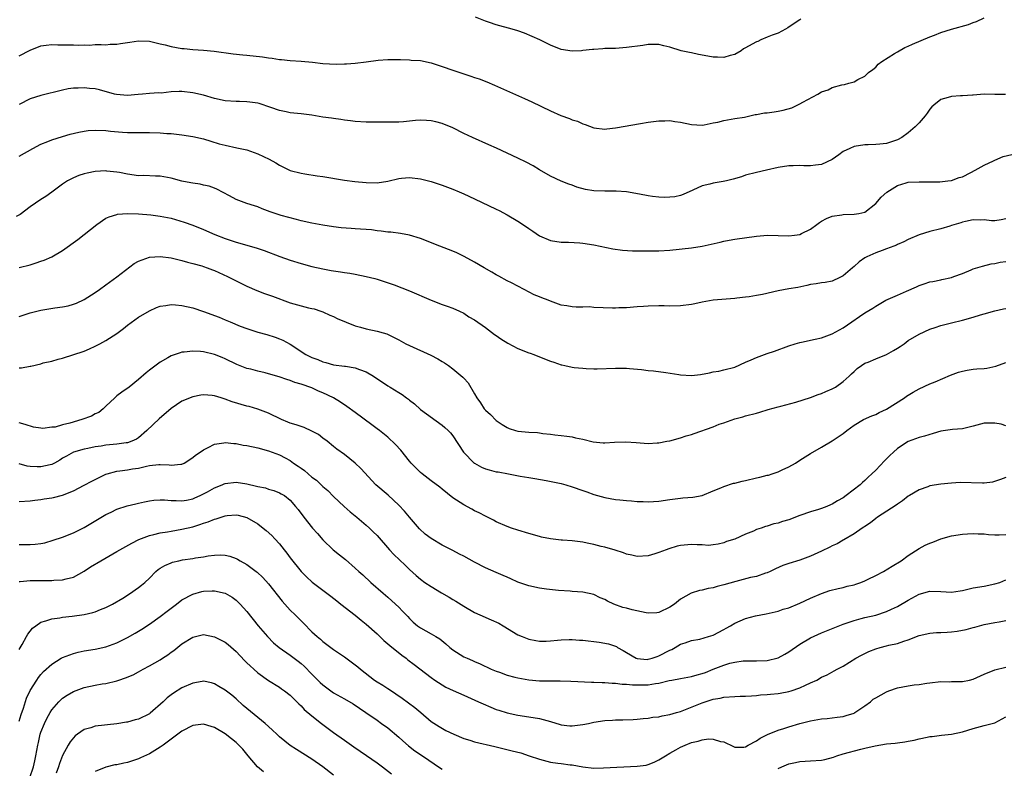
# Model space of a CAD drawing. Units: inches. Extents: x 2556000 to 2559000, y 1551000 to 1554000.
# Drawn here: x 2556103 to 2556285, y 1551945 to 1552083 of the extents above; entities that cross this region are included whole.
import ezdxf

# ---------------------------------------------------------------- set-up
doc = ezdxf.new("R2010")
doc.units = ezdxf.units.IN
doc.header["$MEASUREMENT"] = 0
doc.layers.add('LD25561551_2ft', color=142, linetype='Continuous')

msp = doc.modelspace()

# ---------------------------------------------------------------- linework, layer by layer
at = {"layer": 'LD25561551_2ft'}
for points, elevation in [([(2556247.18, 1552082.82), (2556247, 1552082.68), (2556245.97, 1552082.03), (2556244.78, 1552081.22), (2556244.33, 1552081), (2556243, 1552080.26), (2556241.89, 1552079.89), (2556241, 1552079.48), (2556239.83, 1552079), (2556239.27, 1552078.73), (2556239, 1552078.65), (2556238.19, 1552078.19), (2556237, 1552077.54), (2556236.64, 1552077.36), (2556236.19, 1552077), (2556235, 1552076.34), (2556234.13, 1552076.13), (2556233, 1552075.75), (2556231.83, 1552075.83), (2556231, 1552075.81), (2556230.02, 1552076.02), (2556228.33, 1552076.33), (2556227, 1552076.62), (2556226.67, 1552076.67), (2556225.1, 1552077), (2556223, 1552077.68), (2556221.92, 1552077.92), (2556221, 1552078.15), (2556219, 1552078.14), (2556218.02, 1552077.98), (2556215, 1552077.57), (2556213, 1552077.44), (2556211, 1552077.39), (2556210.65, 1552077.35), (2556209, 1552077.26), (2556208.78, 1552077.22), (2556207, 1552077.02), (2556206.72, 1552077), (2556205, 1552076.91), (2556203, 1552077.21), (2556201, 1552078.01), (2556199.03, 1552079.03), (2556197.64, 1552079.64), (2556196.22, 1552080.22), (2556195, 1552080.67), (2556193.96, 1552081), (2556191, 1552081.77), (2556189.77, 1552082.23), (2556189, 1552082.48), (2556187.19, 1552083.19)], 7454), ([(2556103, 1552076.08), (2556105, 1552077.12), (2556107, 1552077.89), (2556107.94, 1552078.06), (2556109, 1552078.16), (2556110.12, 1552078.12), (2556111, 1552078.12), (2556111.93, 1552078.07), (2556113, 1552078.07), (2556113.98, 1552078.02), (2556115, 1552078.09), (2556115.95, 1552078.05), (2556117, 1552078.13), (2556118.14, 1552078.14), (2556119, 1552078.12), (2556119.8, 1552078.2), (2556121, 1552078.21), (2556121.65, 1552078.35), (2556123, 1552078.52), (2556123.4, 1552078.6), (2556125, 1552078.82), (2556127, 1552078.75), (2556127.3, 1552078.7), (2556129, 1552078.3), (2556129.93, 1552078.07), (2556131, 1552077.77), (2556133, 1552077.42), (2556133.4, 1552077.4), (2556135, 1552077.26), (2556137, 1552077.13), (2556138.94, 1552076.94), (2556142.46, 1552076.46), (2556144.26, 1552076.26), (2556145, 1552076.2), (2556147.9, 1552075.9), (2556149, 1552075.71), (2556149.65, 1552075.65), (2556151, 1552075.39), (2556151.37, 1552075.37), (2556153, 1552075.19), (2556155, 1552075.1), (2556157.09, 1552074.91), (2556159, 1552074.67), (2556161.46, 1552074.54), (2556163, 1552074.61), (2556163.39, 1552074.61), (2556165, 1552074.74), (2556167, 1552074.95), (2556169.24, 1552075.24), (2556171, 1552075.38), (2556171.39, 1552075.39), (2556173, 1552075.38), (2556173.36, 1552075.36), (2556175, 1552075.33), (2556175.29, 1552075.29), (2556177, 1552075.19), (2556179, 1552074.77), (2556181, 1552074.12), (2556183, 1552073.4), (2556185, 1552072.74), (2556186.33, 1552072.33), (2556187, 1552072.08), (2556187.82, 1552071.81), (2556189.25, 1552071.25), (2556190.65, 1552070.65), (2556196.18, 1552068.18), (2556197.57, 1552067.57), (2556201, 1552065.93), (2556202.93, 1552065.07), (2556204.53, 1552064.53), (2556205, 1552064.28), (2556206, 1552064), (2556207, 1552063.51), (2556207.39, 1552063.39), (2556209, 1552062.82), (2556211, 1552062.57), (2556211.38, 1552062.62), (2556213, 1552062.77), (2556217.58, 1552063.58), (2556219, 1552063.81), (2556221, 1552064.08), (2556222.09, 1552064.09), (2556223, 1552064.13), (2556223.96, 1552063.96), (2556225, 1552063.83), (2556227, 1552063.39), (2556229, 1552063.28), (2556229.34, 1552063.34), (2556231, 1552063.69), (2556231.86, 1552063.86), (2556233, 1552064.17), (2556234.36, 1552064.36), (2556235, 1552064.49), (2556236.78, 1552064.78), (2556238.77, 1552065.23), (2556239, 1552065.25), (2556240.47, 1552065.53), (2556241, 1552065.57), (2556242.24, 1552065.76), (2556243, 1552065.84), (2556243.96, 1552066.04), (2556245.51, 1552066.48), (2556246.51, 1552067), (2556247, 1552067.23), (2556247.55, 1552067.55), (2556250.35, 1552069), (2556251, 1552069.4), (2556252.22, 1552069.78), (2556253, 1552070.24), (2556254.74, 1552070.74), (2556255.22, 1552070.78), (2556256.06, 1552071), (2556257, 1552071.27), (2556257.68, 1552071.68), (2556259, 1552072.33), (2556259.69, 1552073), (2556260.46, 1552073.54), (2556261, 1552073.98), (2556261.48, 1552074.52), (2556262.11, 1552075), (2556264.47, 1552076.47), (2556265, 1552076.83), (2556266.4, 1552077.6), (2556267, 1552077.86), (2556267.77, 1552078.23), (2556271, 1552079.54), (2556271.87, 1552079.87), (2556273, 1552080.34), (2556275, 1552080.99), (2556278.15, 1552081.85), (2556279, 1552082.19), (2556279.62, 1552082.38), (2556281, 1552083.06)], 7452), ([(2556284.94, 1552068.94), (2556283, 1552068.94), (2556281, 1552069.02), (2556279, 1552068.82), (2556278.84, 1552068.84), (2556277, 1552068.66), (2556276.67, 1552068.67), (2556275, 1552068.56), (2556274.36, 1552068.37), (2556273, 1552068.02), (2556271.75, 1552067), (2556271.36, 1552066.64), (2556271, 1552066.23), (2556270.48, 1552065.52), (2556270.13, 1552065), (2556269, 1552063.7), (2556268.29, 1552063), (2556267, 1552061.84), (2556265.82, 1552061), (2556265, 1552060.56), (2556263, 1552059.92), (2556261.75, 1552059.75), (2556261, 1552059.69), (2556259.63, 1552059.63), (2556259, 1552059.63), (2556257, 1552059.36), (2556256.22, 1552059), (2556255, 1552058.4), (2556254.2, 1552057.8), (2556253, 1552056.96), (2556251, 1552056.06), (2556249.88, 1552055.88), (2556249, 1552055.77), (2556247.76, 1552055.76), (2556247, 1552055.83), (2556245.78, 1552055.78), (2556245, 1552055.8), (2556243, 1552055.48), (2556240.83, 1552055), (2556239, 1552054.57), (2556237, 1552054.04), (2556236.22, 1552053.78), (2556234.7, 1552053.3), (2556233.48, 1552053), (2556232.87, 1552052.87), (2556231, 1552052.58), (2556230.38, 1552052.38), (2556229, 1552052.08), (2556227.27, 1552051.27), (2556225.51, 1552050.49), (2556225, 1552050.34), (2556223.93, 1552050.07), (2556223, 1552049.99), (2556222.04, 1552049.96), (2556221, 1552050.01), (2556219.84, 1552050.16), (2556219, 1552050.25), (2556217.45, 1552050.55), (2556215, 1552050.99), (2556213.13, 1552051.13), (2556211, 1552051.1), (2556209, 1552051.18), (2556207.44, 1552051.44), (2556205.87, 1552051.87), (2556205, 1552052.22), (2556204.41, 1552052.41), (2556203, 1552052.97), (2556201, 1552053.91), (2556199, 1552055.06), (2556197.79, 1552055.79), (2556196.49, 1552056.49), (2556195, 1552057.22), (2556193, 1552058.15), (2556191.03, 1552059.03), (2556189.63, 1552059.63), (2556186.6, 1552061), (2556185, 1552061.77), (2556183, 1552062.77), (2556181, 1552063.61), (2556179.87, 1552063.87), (2556179, 1552064.11), (2556178.14, 1552064.14), (2556177, 1552064.23), (2556176.13, 1552064.13), (2556175, 1552064.04), (2556173.91, 1552063.91), (2556173, 1552063.84), (2556171.84, 1552063.84), (2556171, 1552063.81), (2556169.85, 1552063.85), (2556169, 1552063.81), (2556167.84, 1552063.84), (2556167, 1552063.81), (2556165, 1552063.93), (2556164.08, 1552064.08), (2556163, 1552064.22), (2556162.34, 1552064.34), (2556161, 1552064.51), (2556160.59, 1552064.59), (2556159, 1552064.78), (2556157, 1552065.11), (2556155, 1552065.37), (2556153, 1552065.56), (2556152.26, 1552065.74), (2556151, 1552065.98), (2556149.43, 1552066.57), (2556147.25, 1552067.25), (2556147, 1552067.32), (2556145.52, 1552067.52), (2556145, 1552067.57), (2556143.63, 1552067.63), (2556143, 1552067.64), (2556141, 1552067.79), (2556139, 1552068.22), (2556137, 1552068.8), (2556135, 1552069.27), (2556133, 1552069.5), (2556132.49, 1552069.51), (2556131, 1552069.43), (2556129.21, 1552069.21), (2556128.78, 1552069.23), (2556127, 1552069.12), (2556125.72, 1552069), (2556124.96, 1552068.96), (2556123, 1552068.78), (2556120.91, 1552068.91), (2556120.55, 1552069), (2556117.79, 1552069.79), (2556117, 1552069.97), (2556115.93, 1552070.07), (2556115, 1552070.18), (2556113.87, 1552070.13), (2556113, 1552070.08), (2556112.04, 1552069.96), (2556111, 1552069.74), (2556107, 1552068.73), (2556105, 1552068.11), (2556103, 1552067.07)], 7450), ([(2556103, 1552057.59), (2556105.5, 1552059), (2556107, 1552059.77), (2556108.25, 1552060.25), (2556109, 1552060.57), (2556111, 1552061.2), (2556112.39, 1552061.61), (2556114, 1552062), (2556115, 1552062.18), (2556115.72, 1552062.28), (2556117, 1552062.35), (2556119, 1552062.27), (2556119.84, 1552062.16), (2556122.03, 1552061.97), (2556123, 1552061.93), (2556125, 1552061.94), (2556125.92, 1552061.92), (2556127, 1552061.94), (2556129, 1552061.87), (2556130.23, 1552061.77), (2556131, 1552061.74), (2556133, 1552061.51), (2556135, 1552061.21), (2556137, 1552060.75), (2556138.33, 1552060.33), (2556139.87, 1552059.87), (2556141, 1552059.58), (2556143.13, 1552059.13), (2556145, 1552058.71), (2556147, 1552057.99), (2556149.08, 1552057), (2556150.32, 1552056.32), (2556151, 1552055.88), (2556151.61, 1552055.61), (2556153, 1552054.92), (2556155, 1552054.45), (2556155.69, 1552054.31), (2556157.97, 1552053.97), (2556159, 1552053.79), (2556163, 1552053.17), (2556164.91, 1552052.91), (2556167, 1552052.7), (2556169, 1552052.67), (2556171, 1552052.97), (2556173, 1552053.45), (2556173.5, 1552053.5), (2556175, 1552053.63), (2556177, 1552053.38), (2556179, 1552052.88), (2556181, 1552052.22), (2556183, 1552051.47), (2556184.15, 1552051), (2556185, 1552050.65), (2556187, 1552049.73), (2556191, 1552047.81), (2556191.54, 1552047.54), (2556193, 1552046.76), (2556195, 1552045.6), (2556196.57, 1552044.57), (2556197, 1552044.26), (2556197.77, 1552043.77), (2556199, 1552042.9), (2556201, 1552042.03), (2556203, 1552041.71), (2556204.31, 1552041.69), (2556206.41, 1552041.59), (2556207, 1552041.54), (2556209, 1552041.25), (2556212.51, 1552040.51), (2556214.27, 1552040.27), (2556216.14, 1552040.14), (2556217, 1552040.14), (2556218.08, 1552040.09), (2556219, 1552040.1), (2556220.09, 1552040.09), (2556221, 1552040.11), (2556223, 1552040.25), (2556227, 1552040.69), (2556229, 1552040.98), (2556230.67, 1552041.33), (2556232.3, 1552041.7), (2556233, 1552041.89), (2556233.94, 1552042.06), (2556235, 1552042.27), (2556239, 1552042.81), (2556241.01, 1552042.99), (2556243.03, 1552042.97), (2556245, 1552042.89), (2556246.05, 1552043), (2556247, 1552043.13), (2556247.3, 1552043.3), (2556249, 1552044.14), (2556250.16, 1552045), (2556250.63, 1552045.37), (2556251, 1552045.6), (2556251.91, 1552046.09), (2556253, 1552046.48), (2556254.78, 1552046.78), (2556255, 1552046.83), (2556257, 1552046.9), (2556257.86, 1552047), (2556259, 1552047.24), (2556261, 1552048.84), (2556262, 1552050), (2556263.04, 1552050.96), (2556265, 1552052.15), (2556266.63, 1552052.63), (2556267, 1552052.75), (2556269, 1552052.85), (2556270.82, 1552052.82), (2556272.86, 1552052.86), (2556274.28, 1552053), (2556275, 1552053.09), (2556276.39, 1552053.61), (2556277, 1552053.76), (2556278.56, 1552054.56), (2556279.37, 1552055), (2556281, 1552055.93), (2556282.71, 1552056.71), (2556283, 1552056.85), (2556284.5, 1552057.5), (2556286.11, 1552057.89)], 7448), ([(2556285, 1552046.03), (2556284.15, 1552045.85), (2556283, 1552045.66), (2556282.35, 1552045.65), (2556281, 1552045.83), (2556280.25, 1552045.75), (2556279, 1552045.81), (2556277.55, 1552045.55), (2556277, 1552045.41), (2556276.71, 1552045.29), (2556275, 1552044.76), (2556274.67, 1552044.67), (2556273, 1552044.16), (2556271, 1552043.69), (2556269, 1552043.09), (2556267, 1552042.2), (2556266.2, 1552041.8), (2556265, 1552041.27), (2556264.83, 1552041.17), (2556264.35, 1552041), (2556263, 1552040.46), (2556262.18, 1552040.18), (2556261, 1552039.74), (2556259.36, 1552039), (2556259, 1552038.8), (2556257.94, 1552038.06), (2556257, 1552037.21), (2556256.73, 1552037), (2556255, 1552035.49), (2556254.01, 1552035), (2556253.31, 1552034.69), (2556253, 1552034.51), (2556251.69, 1552034.31), (2556251, 1552034.23), (2556249.99, 1552034.01), (2556249, 1552033.9), (2556248.3, 1552033.7), (2556246.62, 1552033.38), (2556245, 1552033.12), (2556243, 1552032.77), (2556240.09, 1552032.09), (2556239, 1552031.88), (2556237.64, 1552031.64), (2556237, 1552031.58), (2556235.37, 1552031.37), (2556235, 1552031.35), (2556231, 1552031.01), (2556229, 1552030.68), (2556227.64, 1552030.36), (2556227, 1552030.25), (2556225, 1552029.99), (2556223, 1552029.93), (2556221.96, 1552029.96), (2556221, 1552029.95), (2556219, 1552029.9), (2556218.14, 1552029.86), (2556217, 1552029.77), (2556215, 1552029.63), (2556213.63, 1552029.63), (2556213, 1552029.57), (2556212.47, 1552029.53), (2556209, 1552029.7), (2556208.23, 1552029.77), (2556207, 1552029.75), (2556205.72, 1552029.72), (2556205, 1552029.79), (2556204.02, 1552029.98), (2556203, 1552030.12), (2556201, 1552030.83), (2556200.59, 1552031), (2556199.43, 1552031.43), (2556199, 1552031.62), (2556198.02, 1552032.02), (2556196.16, 1552033), (2556195, 1552033.58), (2556193.81, 1552034.19), (2556193, 1552034.61), (2556191.47, 1552035.47), (2556191, 1552035.7), (2556190.19, 1552036.19), (2556188.74, 1552037), (2556187, 1552038.05), (2556185.1, 1552039.1), (2556183.75, 1552039.75), (2556183, 1552040.06), (2556180.56, 1552041), (2556177, 1552042.41), (2556175, 1552043.02), (2556173.32, 1552043.32), (2556171.55, 1552043.55), (2556171, 1552043.56), (2556169.77, 1552043.77), (2556169, 1552043.79), (2556167.96, 1552043.96), (2556165, 1552044.19), (2556164.21, 1552044.21), (2556162.36, 1552044.36), (2556161, 1552044.53), (2556159, 1552044.85), (2556157, 1552045.21), (2556155, 1552045.65), (2556154.12, 1552045.88), (2556151.34, 1552046.66), (2556150.23, 1552047), (2556149.31, 1552047.31), (2556147.84, 1552047.84), (2556147, 1552048.2), (2556146.39, 1552048.39), (2556145, 1552048.86), (2556144.52, 1552049), (2556143, 1552049.6), (2556141.77, 1552050.23), (2556139.48, 1552051.48), (2556139, 1552051.64), (2556138.02, 1552052.02), (2556137, 1552052.23), (2556136.38, 1552052.38), (2556135, 1552052.57), (2556134.65, 1552052.65), (2556133, 1552052.97), (2556131, 1552053.52), (2556129, 1552053.88), (2556128.11, 1552053.89), (2556125.99, 1552053.99), (2556125, 1552053.97), (2556123, 1552054.23), (2556121.47, 1552054.53), (2556121, 1552054.6), (2556119.17, 1552054.83), (2556119, 1552054.84), (2556117, 1552054.75), (2556115.54, 1552054.46), (2556115, 1552054.3), (2556114.02, 1552053.98), (2556113, 1552053.56), (2556112.61, 1552053.38), (2556111.88, 1552053), (2556111, 1552052.42), (2556109, 1552050.96), (2556107.88, 1552050.12), (2556107, 1552049.57), (2556105, 1552048.21), (2556103.18, 1552046.82), (2556102.46, 1552046.46)], 7446), ([(2556103, 1552037.02), (2556105, 1552037.55), (2556106.12, 1552037.88), (2556107, 1552038.2), (2556107.61, 1552038.39), (2556108.98, 1552039), (2556111, 1552040.16), (2556113.81, 1552042.19), (2556115, 1552043.12), (2556117.31, 1552045), (2556119, 1552046.14), (2556119.59, 1552046.41), (2556121, 1552046.84), (2556121.13, 1552046.87), (2556123, 1552047.01), (2556125, 1552046.92), (2556127.26, 1552046.73), (2556129, 1552046.52), (2556131, 1552046.11), (2556133.41, 1552045.41), (2556135, 1552044.84), (2556137, 1552044.04), (2556139.11, 1552043.11), (2556141, 1552042.38), (2556141.93, 1552042.07), (2556143, 1552041.73), (2556146.69, 1552040.69), (2556148.17, 1552040.17), (2556151.06, 1552039.06), (2556153, 1552038.41), (2556155, 1552037.79), (2556157, 1552037.24), (2556159, 1552036.77), (2556160.52, 1552036.52), (2556161, 1552036.4), (2556162.25, 1552036.25), (2556163, 1552036.1), (2556163.98, 1552035.98), (2556165, 1552035.82), (2556167, 1552035.41), (2556168.62, 1552035), (2556169, 1552034.88), (2556172.18, 1552033.82), (2556175, 1552032.76), (2556179, 1552031), (2556181, 1552030.24), (2556181.93, 1552029.93), (2556183, 1552029.53), (2556184.21, 1552029), (2556185, 1552028.62), (2556185.97, 1552027.97), (2556187, 1552027.39), (2556189, 1552025.99), (2556190.69, 1552024.69), (2556191, 1552024.5), (2556191.87, 1552023.87), (2556193.12, 1552023.12), (2556195, 1552022.13), (2556197, 1552021.33), (2556197.25, 1552021.25), (2556197.92, 1552021), (2556198.67, 1552020.67), (2556201, 1552019.76), (2556201.6, 1552019.6), (2556203, 1552019.13), (2556203.12, 1552019.12), (2556203.67, 1552019), (2556205, 1552018.7), (2556205.36, 1552018.64), (2556207, 1552018.46), (2556207.58, 1552018.42), (2556209, 1552018.37), (2556209.62, 1552018.38), (2556213, 1552018.48), (2556215, 1552018.46), (2556215.57, 1552018.43), (2556217.78, 1552018.22), (2556219, 1552018.05), (2556220.03, 1552017.97), (2556222.29, 1552017.71), (2556224.69, 1552017.31), (2556225, 1552017.24), (2556227, 1552017.13), (2556228.65, 1552017.35), (2556230.37, 1552017.64), (2556231, 1552017.81), (2556232.05, 1552017.95), (2556233, 1552018.15), (2556235, 1552018.7), (2556237, 1552019.61), (2556238.03, 1552020.03), (2556239, 1552020.48), (2556241, 1552021.18), (2556242.36, 1552021.64), (2556245, 1552022.63), (2556246.14, 1552023), (2556247, 1552023.24), (2556247.29, 1552023.29), (2556249.83, 1552023.83), (2556251, 1552024.1), (2556253, 1552024.8), (2556255, 1552025.9), (2556256.59, 1552027), (2556258.03, 1552028.03), (2556259, 1552028.69), (2556260.46, 1552029.54), (2556261, 1552029.91), (2556262.87, 1552031), (2556265, 1552031.97), (2556266.66, 1552032.66), (2556268.5, 1552033.5), (2556269, 1552033.7), (2556269.96, 1552034.04), (2556271, 1552034.38), (2556271.52, 1552034.48), (2556273, 1552034.78), (2556273.2, 1552034.81), (2556275, 1552035.23), (2556275.39, 1552035.39), (2556277, 1552035.96), (2556278.63, 1552036.63), (2556279, 1552036.77), (2556280.69, 1552037.31), (2556282.28, 1552037.72), (2556283, 1552037.79), (2556283.97, 1552038.03), (2556285, 1552038.14)], 7444), ([(2556103, 1552028.03), (2556105, 1552028.66), (2556107, 1552029.15), (2556109.59, 1552029.59), (2556111, 1552029.79), (2556112, 1552030), (2556113, 1552030.26), (2556113.54, 1552030.46), (2556115, 1552031.13), (2556117, 1552032.41), (2556117.81, 1552033), (2556119, 1552033.83), (2556119.66, 1552034.34), (2556121, 1552035.31), (2556124.22, 1552037.78), (2556125, 1552038.24), (2556127.02, 1552038.98), (2556129, 1552039.07), (2556131, 1552038.8), (2556133, 1552038.34), (2556134.03, 1552038.03), (2556135, 1552037.8), (2556136.66, 1552037.34), (2556137, 1552037.23), (2556137.68, 1552037), (2556138.63, 1552036.63), (2556139, 1552036.5), (2556141.41, 1552035.41), (2556143, 1552034.6), (2556143.76, 1552034.24), (2556145, 1552033.63), (2556146.81, 1552032.81), (2556148.24, 1552032.24), (2556149.73, 1552031.73), (2556153, 1552030.54), (2556155, 1552029.97), (2556156.37, 1552029.63), (2556157, 1552029.5), (2556157.4, 1552029.4), (2556158.66, 1552029), (2556159, 1552028.88), (2556160.27, 1552028.27), (2556161, 1552027.99), (2556161.67, 1552027.67), (2556165, 1552026.3), (2556165.95, 1552026.05), (2556167, 1552025.73), (2556169, 1552025.33), (2556170.15, 1552025), (2556170.79, 1552024.79), (2556172.16, 1552024.16), (2556173, 1552023.69), (2556173.46, 1552023.46), (2556174.29, 1552023), (2556175, 1552022.64), (2556178.9, 1552020.9), (2556180.23, 1552020.23), (2556181, 1552019.74), (2556181.47, 1552019.47), (2556182.17, 1552019), (2556183, 1552018.36), (2556184.85, 1552016.85), (2556185, 1552016.66), (2556185.81, 1552015.81), (2556187, 1552013.78), (2556187.39, 1552013), (2556188.09, 1552012.09), (2556188.79, 1552011), (2556189, 1552010.75), (2556189.92, 1552009.92), (2556191, 1552008.82), (2556192.09, 1552008.09), (2556193, 1552007.52), (2556193.38, 1552007.38), (2556194.58, 1552007), (2556195, 1552006.89), (2556197, 1552006.68), (2556198.61, 1552006.61), (2556199, 1552006.55), (2556199.57, 1552006.43), (2556201, 1552006.35), (2556201.8, 1552006.2), (2556203, 1552006.1), (2556204.03, 1552005.97), (2556205, 1552005.82), (2556205.63, 1552005.63), (2556207, 1552005.38), (2556208.89, 1552004.89), (2556210.72, 1552004.72), (2556211, 1552004.71), (2556212.83, 1552004.83), (2556214.93, 1552004.93), (2556216.79, 1552004.79), (2556219, 1552004.57), (2556220.7, 1552004.7), (2556221, 1552004.71), (2556222.44, 1552005), (2556223, 1552005.12), (2556225, 1552005.65), (2556226.01, 1552005.99), (2556227, 1552006.26), (2556227.53, 1552006.47), (2556231, 1552007.69), (2556232.15, 1552008.15), (2556233, 1552008.44), (2556235, 1552009.16), (2556236.48, 1552009.52), (2556237, 1552009.69), (2556239, 1552010.2), (2556239.6, 1552010.4), (2556241.15, 1552010.85), (2556243, 1552011.37), (2556243.49, 1552011.49), (2556246.24, 1552012.24), (2556249, 1552013.1), (2556250.37, 1552013.63), (2556251, 1552013.8), (2556251.81, 1552014.19), (2556253, 1552014.66), (2556253.56, 1552015), (2556255, 1552016.04), (2556256.1, 1552017), (2556256.54, 1552017.46), (2556257, 1552017.9), (2556257.6, 1552018.4), (2556258.41, 1552019), (2556259, 1552019.4), (2556259.62, 1552019.62), (2556261, 1552020.22), (2556263, 1552021.03), (2556264.26, 1552021.74), (2556265, 1552022.19), (2556265.52, 1552022.48), (2556266.24, 1552023), (2556267, 1552023.57), (2556269, 1552024.74), (2556271, 1552025.65), (2556271.99, 1552026.01), (2556273, 1552026.34), (2556273.51, 1552026.49), (2556275, 1552026.87), (2556277, 1552027.35), (2556279, 1552027.9), (2556280.33, 1552028.33), (2556281, 1552028.53), (2556283, 1552029.07), (2556284.6, 1552029.4), (2556285, 1552029.51)], 7442), ([(2556103, 1552018.52), (2556103.43, 1552018.57), (2556105, 1552018.86), (2556105.14, 1552018.86), (2556107, 1552019.31), (2556107.44, 1552019.44), (2556109, 1552019.79), (2556110.17, 1552020.17), (2556111, 1552020.35), (2556115, 1552021.62), (2556115.93, 1552022.07), (2556117, 1552022.52), (2556117.85, 1552023), (2556119, 1552023.58), (2556121, 1552024.88), (2556122.23, 1552025.77), (2556123, 1552026.42), (2556125, 1552027.87), (2556127, 1552029.07), (2556128.32, 1552029.68), (2556129, 1552029.92), (2556130.02, 1552030.02), (2556131, 1552030.2), (2556131.82, 1552030.18), (2556133, 1552030.05), (2556135, 1552029.63), (2556137, 1552028.95), (2556139.87, 1552027.87), (2556141, 1552027.38), (2556141.28, 1552027.28), (2556141.89, 1552027), (2556143.75, 1552026.24), (2556145, 1552025.78), (2556147, 1552025.15), (2556148.69, 1552024.69), (2556150.21, 1552024.21), (2556151, 1552023.91), (2556151.65, 1552023.65), (2556153, 1552022.89), (2556155.87, 1552021), (2556157, 1552020.43), (2556158.06, 1552020.06), (2556159, 1552019.63), (2556159.54, 1552019.53), (2556161, 1552019.12), (2556163, 1552018.87), (2556163.17, 1552018.83), (2556165, 1552018.55), (2556165.77, 1552018.23), (2556167, 1552017.8), (2556168.36, 1552017), (2556171, 1552015.26), (2556171.45, 1552015), (2556173, 1552014.03), (2556173.65, 1552013.65), (2556174.47, 1552013), (2556174.79, 1552012.79), (2556175, 1552012.6), (2556175.9, 1552011.9), (2556177, 1552010.89), (2556181, 1552008), (2556181.54, 1552007.54), (2556182.11, 1552007), (2556182.55, 1552006.55), (2556183, 1552006.03), (2556184.98, 1552003), (2556186.94, 1552001), (2556187, 1552000.95), (2556188.25, 1552000.25), (2556189, 1551999.92), (2556189.72, 1551999.72), (2556191, 1551999.4), (2556191.35, 1551999.35), (2556193.28, 1551999), (2556195.41, 1551998.59), (2556197, 1551998.34), (2556198.13, 1551998.13), (2556200.22, 1551997.78), (2556203, 1551997.2), (2556203.82, 1551997), (2556205, 1551996.62), (2556207, 1551995.91), (2556207.69, 1551995.69), (2556209, 1551995.2), (2556211, 1551994.63), (2556213, 1551994.29), (2556213.77, 1551994.23), (2556215, 1551994.09), (2556215.95, 1551994.05), (2556217, 1551993.93), (2556218.12, 1551993.88), (2556219, 1551993.82), (2556221, 1551993.94), (2556223, 1551994.26), (2556225, 1551994.54), (2556225.44, 1551994.56), (2556227.28, 1551994.72), (2556229, 1551995.02), (2556231, 1551995.85), (2556232.42, 1551996.42), (2556233, 1551996.69), (2556234.74, 1551997.26), (2556235, 1551997.3), (2556236.34, 1551997.66), (2556237, 1551997.79), (2556239, 1551998.27), (2556239.61, 1551998.39), (2556241, 1551998.75), (2556241.21, 1551998.79), (2556241.92, 1551999), (2556243, 1551999.36), (2556243.74, 1551999.74), (2556245, 1552000.31), (2556246.2, 1552001), (2556247, 1552001.54), (2556249, 1552002.76), (2556251, 1552003.91), (2556253, 1552005.11), (2556255, 1552006.47), (2556255.68, 1552007), (2556257, 1552007.95), (2556258.75, 1552009), (2556260.28, 1552009.72), (2556261, 1552009.96), (2556261.67, 1552010.33), (2556263, 1552010.94), (2556266.34, 1552013), (2556266.7, 1552013.3), (2556267.91, 1552014.09), (2556269, 1552014.7), (2556271, 1552015.6), (2556271.98, 1552015.98), (2556274.82, 1552017.18), (2556276.28, 1552017.72), (2556277, 1552017.96), (2556277.87, 1552018.13), (2556279, 1552018.28), (2556279.65, 1552018.35), (2556281, 1552018.43), (2556281.49, 1552018.51), (2556283.14, 1552018.86), (2556285, 1552019.51)], 7440), ([(2556285, 1552007.87), (2556284.14, 1552008.14), (2556283, 1552008.36), (2556282.36, 1552008.36), (2556281, 1552008.33), (2556279, 1552007.79), (2556277, 1552007.32), (2556275.2, 1552007.2), (2556273, 1552006.86), (2556271.58, 1552006.42), (2556269.98, 1552005.98), (2556269, 1552005.68), (2556267, 1552004.97), (2556265, 1552003.65), (2556264.27, 1552003), (2556263.61, 1552002.39), (2556263, 1552001.77), (2556262.6, 1552001.4), (2556261, 1551999.71), (2556260.3, 1551999), (2556259.61, 1551998.39), (2556259, 1551997.78), (2556258.58, 1551997.42), (2556258.16, 1551997), (2556255.57, 1551995), (2556255, 1551994.61), (2556253.97, 1551994.03), (2556253, 1551993.42), (2556252.69, 1551993.31), (2556251.99, 1551993), (2556251, 1551992.61), (2556250.42, 1551992.42), (2556249, 1551992.01), (2556247, 1551991.31), (2556245, 1551990.55), (2556243.8, 1551990.2), (2556243, 1551989.92), (2556242.23, 1551989.77), (2556241, 1551989.36), (2556240.7, 1551989.3), (2556239.86, 1551989), (2556239, 1551988.73), (2556238.46, 1551988.46), (2556237, 1551987.87), (2556235, 1551986.97), (2556233.48, 1551986.52), (2556233, 1551986.27), (2556231.94, 1551986.06), (2556231, 1551985.89), (2556230.18, 1551985.82), (2556229, 1551985.95), (2556228.09, 1551985.91), (2556227, 1551986), (2556225, 1551985.78), (2556224.35, 1551985.65), (2556222.82, 1551985.18), (2556222.32, 1551985), (2556221, 1551984.48), (2556220.25, 1551984.25), (2556219, 1551983.9), (2556217, 1551983.77), (2556216.01, 1551984.01), (2556215, 1551984.21), (2556214.46, 1551984.46), (2556212.93, 1551984.93), (2556211, 1551985.49), (2556210.37, 1551985.63), (2556209, 1551985.99), (2556207.78, 1551986.22), (2556207, 1551986.39), (2556205, 1551986.64), (2556203.19, 1551986.81), (2556203, 1551986.81), (2556201.03, 1551987.03), (2556199.34, 1551987.34), (2556199, 1551987.43), (2556197, 1551988.02), (2556195, 1551988.62), (2556193.83, 1551989), (2556193, 1551989.29), (2556191, 1551990.18), (2556190.47, 1551990.47), (2556189, 1551991.18), (2556187.83, 1551991.83), (2556187, 1551992.21), (2556186.5, 1551992.5), (2556185, 1551993.29), (2556183, 1551994.6), (2556181, 1551996.21), (2556180.57, 1551996.57), (2556179, 1551997.73), (2556177.34, 1551999), (2556177, 1551999.27), (2556175.31, 1552001), (2556175, 1552001.36), (2556173.38, 1552003.38), (2556172.42, 1552004.42), (2556171, 1552005.74), (2556169.44, 1552007), (2556169, 1552007.33), (2556168.06, 1552008.06), (2556165, 1552010.34), (2556163.45, 1552011.45), (2556162.24, 1552012.24), (2556160.95, 1552013), (2556159, 1552013.92), (2556158.23, 1552014.23), (2556157, 1552014.84), (2556156.61, 1552015), (2556155.39, 1552015.39), (2556155, 1552015.56), (2556153.85, 1552015.85), (2556153, 1552016.21), (2556152.38, 1552016.38), (2556150.92, 1552016.92), (2556149, 1552017.47), (2556148.36, 1552017.64), (2556147, 1552017.93), (2556145.72, 1552018.28), (2556145, 1552018.43), (2556143.14, 1552019.14), (2556141, 1552020.18), (2556140.43, 1552020.43), (2556139, 1552021.01), (2556137, 1552021.48), (2556136.46, 1552021.54), (2556135, 1552021.62), (2556133.43, 1552021.43), (2556133, 1552021.41), (2556132.66, 1552021.34), (2556131, 1552020.76), (2556130.39, 1552020.39), (2556129, 1552019.59), (2556127.5, 1552018.5), (2556127, 1552018.09), (2556126.39, 1552017.61), (2556125, 1552016.37), (2556123.26, 1552015), (2556121.92, 1552014.08), (2556121, 1552013.39), (2556120.62, 1552013), (2556119, 1552011.49), (2556118.49, 1552011), (2556117.67, 1552010.33), (2556117, 1552010.07), (2556116.34, 1552009.66), (2556114.52, 1552009), (2556112.34, 1552008.34), (2556111, 1552008.03), (2556109.64, 1552007.64), (2556109, 1552007.6), (2556107.37, 1552007.37), (2556107, 1552007.44), (2556105.6, 1552007.6), (2556104.1, 1552008.1), (2556103, 1552008.41)], 7438), ([(2556285, 1551998.32), (2556284.05, 1551997.95), (2556282.52, 1551997.48), (2556281, 1551997.31), (2556280.71, 1551997.29), (2556276.61, 1551997.39), (2556275, 1551997.31), (2556273, 1551997.12), (2556271, 1551996.77), (2556270.62, 1551996.62), (2556269, 1551996.05), (2556267.21, 1551995), (2556267, 1551994.87), (2556265.96, 1551994.04), (2556265, 1551993.41), (2556264.78, 1551993.22), (2556261.35, 1551991), (2556261, 1551990.75), (2556260.02, 1551989.98), (2556259, 1551989.32), (2556258.83, 1551989.17), (2556258.52, 1551989), (2556257, 1551987.95), (2556255.14, 1551986.86), (2556255, 1551986.8), (2556253.89, 1551986.11), (2556253, 1551985.72), (2556252.54, 1551985.46), (2556251, 1551984.74), (2556249, 1551983.85), (2556247, 1551983.11), (2556245, 1551982.5), (2556243.87, 1551982.13), (2556242.5, 1551981.5), (2556241.54, 1551981), (2556241, 1551980.76), (2556240.67, 1551980.67), (2556239, 1551980.11), (2556237.88, 1551979.88), (2556235.19, 1551979.19), (2556233, 1551978.54), (2556231.76, 1551978.24), (2556231, 1551978), (2556230.12, 1551977.88), (2556229, 1551977.57), (2556228.5, 1551977.5), (2556226.96, 1551977.04), (2556225, 1551975.93), (2556223.88, 1551975), (2556223, 1551974.41), (2556221, 1551973.45), (2556220.62, 1551973.38), (2556219, 1551973.34), (2556218.64, 1551973.36), (2556216.07, 1551973.93), (2556215, 1551974.22), (2556214.37, 1551974.37), (2556212.68, 1551975), (2556211.52, 1551975.52), (2556211, 1551975.87), (2556210.17, 1551976.17), (2556209, 1551976.74), (2556207, 1551977.17), (2556205, 1551977.34), (2556204.64, 1551977.36), (2556202.49, 1551977.51), (2556200.24, 1551977.76), (2556199, 1551977.93), (2556197, 1551978.36), (2556195, 1551979.04), (2556193.66, 1551979.66), (2556193, 1551979.94), (2556192.28, 1551980.28), (2556191, 1551980.82), (2556189, 1551981.71), (2556187, 1551982.73), (2556185, 1551983.81), (2556184.21, 1551984.21), (2556183, 1551984.85), (2556181, 1551985.87), (2556179, 1551987.06), (2556177.91, 1551987.91), (2556176.86, 1551988.86), (2556175, 1551991), (2556174.1, 1551992.1), (2556173, 1551993.25), (2556171.05, 1551995.05), (2556168.78, 1551997), (2556166, 1552000), (2556165, 1552000.96), (2556163, 1552002.58), (2556161.58, 1552003.58), (2556161, 1552004.02), (2556159.78, 1552005), (2556159, 1552005.58), (2556158.23, 1552006.23), (2556157, 1552006.89), (2556155.57, 1552007.57), (2556155, 1552007.71), (2556154.06, 1552008.06), (2556153, 1552008.35), (2556152.53, 1552008.53), (2556151.4, 1552009), (2556149, 1552010.19), (2556147, 1552010.95), (2556145.4, 1552011.4), (2556145, 1552011.49), (2556142.29, 1552012.29), (2556141, 1552012.79), (2556140.82, 1552012.82), (2556140.25, 1552013), (2556139, 1552013.37), (2556138.58, 1552013.42), (2556137, 1552013.55), (2556136.52, 1552013.48), (2556135, 1552013.22), (2556133, 1552012.38), (2556131, 1552011.06), (2556128.83, 1552009.17), (2556126.54, 1552007), (2556125, 1552005.66), (2556124.6, 1552005.4), (2556123.76, 1552005), (2556123, 1552004.74), (2556122.72, 1552004.72), (2556121, 1552004.49), (2556119, 1552004.29), (2556118.11, 1552004.11), (2556117, 1552003.98), (2556115.68, 1552003.68), (2556115, 1552003.58), (2556113, 1552003), (2556111.74, 1552002.26), (2556111, 1552001.87), (2556110.49, 1552001.51), (2556109.53, 1552001), (2556109, 1552000.74), (2556108.69, 1552000.69), (2556107, 1552000.27), (2556106.28, 1552000.28), (2556105, 1552000.37), (2556104.44, 1552000.44), (2556103, 1552000.86)], 7436), ([(2556103, 1551993.93), (2556105, 1551994.04), (2556105.86, 1551994.14), (2556107, 1551994.25), (2556107.62, 1551994.38), (2556109, 1551994.57), (2556109.33, 1551994.67), (2556111, 1551995.08), (2556113, 1551995.88), (2556115, 1551996.91), (2556116.36, 1551997.64), (2556119, 1551998.93), (2556119.2, 1551999), (2556121, 1551999.51), (2556121.56, 1551999.56), (2556123, 1551999.75), (2556123.92, 1551999.92), (2556125, 1552000.07), (2556126.45, 1552000.45), (2556127, 1552000.54), (2556128.74, 1552000.74), (2556129, 1552000.74), (2556130.65, 1552000.65), (2556131, 1552000.58), (2556132.79, 1552000.79), (2556133, 1552000.79), (2556133.42, 1552001), (2556135, 1552002.02), (2556135.54, 1552002.46), (2556136.36, 1552003), (2556137, 1552003.46), (2556137.85, 1552003.85), (2556139, 1552004.45), (2556140.72, 1552004.72), (2556141, 1552004.8), (2556142.6, 1552004.6), (2556143, 1552004.6), (2556144.31, 1552004.31), (2556145, 1552004.22), (2556147, 1552003.79), (2556149, 1552003.26), (2556151, 1552002.52), (2556152.07, 1552001.93), (2556153, 1552001.44), (2556153.59, 1552001), (2556154.45, 1552000.45), (2556155, 1552000.05), (2556155.6, 1551999.6), (2556156.27, 1551999), (2556157, 1551998.42), (2556157.81, 1551997.81), (2556158.7, 1551997), (2556159, 1551996.7), (2556159.91, 1551995.91), (2556161, 1551994.83), (2556162.97, 1551992.97), (2556164.03, 1551992.03), (2556165.29, 1551991), (2556167, 1551989.54), (2556167.59, 1551989), (2556168.32, 1551988.32), (2556169, 1551987.62), (2556171.3, 1551985), (2556172.12, 1551984.13), (2556174.19, 1551982.19), (2556175, 1551981.38), (2556176.24, 1551980.24), (2556177, 1551979.57), (2556177.82, 1551979), (2556179, 1551978.22), (2556180.91, 1551977.09), (2556182.3, 1551976.3), (2556183, 1551975.85), (2556183.55, 1551975.55), (2556185, 1551974.6), (2556187, 1551973.45), (2556187.96, 1551973), (2556190.08, 1551972.08), (2556191.46, 1551971.46), (2556192.3, 1551971), (2556195, 1551969.34), (2556195.77, 1551969), (2556197, 1551968.51), (2556198.29, 1551968.29), (2556199, 1551968.18), (2556200.18, 1551968.18), (2556201, 1551968.25), (2556202.32, 1551968.32), (2556203, 1551968.43), (2556204.44, 1551968.44), (2556205, 1551968.48), (2556206.37, 1551968.37), (2556207, 1551968.35), (2556209.97, 1551967.97), (2556211.68, 1551967.68), (2556213.16, 1551967.16), (2556213.38, 1551967), (2556214.43, 1551966.43), (2556215, 1551966.06), (2556216.83, 1551965), (2556217, 1551964.94), (2556218.81, 1551964.81), (2556219, 1551964.82), (2556219.74, 1551965), (2556220.66, 1551965.34), (2556221, 1551965.44), (2556223, 1551966.51), (2556223.36, 1551966.64), (2556224.01, 1551967), (2556225, 1551967.58), (2556225.86, 1551967.86), (2556227, 1551968.26), (2556228.56, 1551968.56), (2556230.18, 1551969), (2556231, 1551969.25), (2556233, 1551970.3), (2556233.43, 1551970.57), (2556234.21, 1551971), (2556235, 1551971.47), (2556237, 1551972.31), (2556238.82, 1551972.82), (2556240.8, 1551973.2), (2556242.43, 1551973.57), (2556243, 1551973.68), (2556243.96, 1551974.04), (2556245, 1551974.33), (2556247, 1551975.17), (2556249, 1551976.11), (2556251, 1551976.97), (2556252.52, 1551977.48), (2556254.1, 1551977.9), (2556255, 1551978.06), (2556255.73, 1551978.27), (2556257, 1551978.57), (2556257.33, 1551978.67), (2556258.26, 1551979), (2556259, 1551979.31), (2556259.62, 1551979.62), (2556261, 1551980.26), (2556262.41, 1551981), (2556264.04, 1551981.96), (2556265.71, 1551983), (2556267, 1551983.94), (2556269, 1551985.25), (2556270.15, 1551985.85), (2556271, 1551986.25), (2556271.56, 1551986.44), (2556273, 1551987.01), (2556275, 1551987.55), (2556277, 1551987.9), (2556277.93, 1551987.93), (2556279, 1551988.03), (2556279.92, 1551987.92), (2556281, 1551987.93), (2556281.8, 1551987.8), (2556283, 1551987.78), (2556283.78, 1551987.78), (2556285, 1551987.85)], 7434), ([(2556103, 1551986.01), (2556105, 1551985.98), (2556105.96, 1551986.04), (2556107, 1551986.19), (2556107.69, 1551986.31), (2556109.25, 1551986.75), (2556111, 1551987.36), (2556113, 1551988.16), (2556115, 1551989.13), (2556119, 1551991.51), (2556119.96, 1551991.96), (2556121, 1551992.49), (2556122.91, 1551993.09), (2556124.51, 1551993.49), (2556125, 1551993.57), (2556126.13, 1551993.87), (2556127, 1551994.03), (2556127.84, 1551994.16), (2556129, 1551994.23), (2556129.79, 1551994.21), (2556131, 1551994.09), (2556131.93, 1551994.07), (2556133, 1551994.01), (2556133.83, 1551994.17), (2556135, 1551994.42), (2556135.42, 1551994.58), (2556136.37, 1551995), (2556137.7, 1551995.7), (2556139, 1551996.42), (2556140.45, 1551997), (2556140.83, 1551997.17), (2556141, 1551997.23), (2556143, 1551997.46), (2556145, 1551997.14), (2556146.75, 1551996.75), (2556147, 1551996.68), (2556148.4, 1551996.4), (2556149, 1551996.2), (2556149.94, 1551995.94), (2556151, 1551995.52), (2556151.34, 1551995.34), (2556151.92, 1551995), (2556153, 1551994.13), (2556153.97, 1551993), (2556154.43, 1551992.43), (2556155.47, 1551991), (2556157.1, 1551989), (2556158, 1551988), (2556159, 1551986.83), (2556160.92, 1551985), (2556162.09, 1551984.09), (2556163.19, 1551983.19), (2556165, 1551981.62), (2556165.66, 1551981), (2556166.38, 1551980.38), (2556167.88, 1551979), (2556170.15, 1551977), (2556171, 1551976.27), (2556172.4, 1551975), (2556173, 1551974.41), (2556173.71, 1551973.71), (2556174.68, 1551972.68), (2556175, 1551972.31), (2556175.68, 1551971.68), (2556176.48, 1551971), (2556177, 1551970.62), (2556179, 1551969.54), (2556179.85, 1551969), (2556180.57, 1551968.57), (2556181.69, 1551967.69), (2556182.42, 1551967), (2556183, 1551966.54), (2556185, 1551965.28), (2556185.62, 1551965), (2556186.62, 1551964.62), (2556187, 1551964.43), (2556188.01, 1551964.01), (2556190.09, 1551963), (2556191, 1551962.61), (2556191.58, 1551962.42), (2556193, 1551961.9), (2556194.45, 1551961.55), (2556195, 1551961.4), (2556197, 1551961.05), (2556199, 1551960.87), (2556200.84, 1551960.84), (2556201, 1551960.82), (2556202.82, 1551960.82), (2556204.76, 1551960.76), (2556208.59, 1551960.59), (2556209, 1551960.59), (2556210.52, 1551960.52), (2556211, 1551960.54), (2556212.4, 1551960.4), (2556213, 1551960.42), (2556214.24, 1551960.24), (2556215, 1551960.23), (2556216.12, 1551960.12), (2556217, 1551960.09), (2556218.13, 1551960.13), (2556219, 1551960.13), (2556220.38, 1551960.38), (2556221, 1551960.44), (2556222.89, 1551960.89), (2556223.42, 1551961), (2556225, 1551961.27), (2556227, 1551961.64), (2556228.07, 1551961.93), (2556229, 1551962.21), (2556229.59, 1551962.41), (2556231, 1551962.98), (2556233, 1551963.75), (2556234.12, 1551964.12), (2556235, 1551964.32), (2556236.54, 1551964.54), (2556237, 1551964.55), (2556239, 1551964.52), (2556241, 1551964.57), (2556243, 1551965.09), (2556244.23, 1551965.77), (2556245, 1551966.22), (2556247, 1551967.6), (2556249, 1551968.77), (2556251, 1551969.68), (2556251.95, 1551970.05), (2556255, 1551971.29), (2556257, 1551972), (2556258.33, 1551972.33), (2556259, 1551972.52), (2556261, 1551972.96), (2556263, 1551973.62), (2556263.93, 1551974.07), (2556265, 1551974.55), (2556267, 1551975.71), (2556269, 1551976.82), (2556271, 1551977.39), (2556273, 1551977.3), (2556275, 1551977.17), (2556276.57, 1551977.43), (2556277, 1551977.52), (2556279, 1551978), (2556281, 1551978.28), (2556283, 1551978.7), (2556283.9, 1551979), (2556285, 1551979.45)], 7432), ([(2556103, 1551979.18), (2556103.18, 1551979.18), (2556105, 1551979.37), (2556107.36, 1551979.36), (2556109, 1551979.34), (2556109.38, 1551979.39), (2556111, 1551979.47), (2556111.68, 1551979.68), (2556113, 1551979.98), (2556115, 1551981.06), (2556116.16, 1551981.84), (2556118.05, 1551983), (2556121, 1551984.66), (2556123.75, 1551986.25), (2556125.08, 1551986.92), (2556127, 1551987.65), (2556127.84, 1551987.84), (2556129, 1551988.16), (2556130.34, 1551988.34), (2556131, 1551988.46), (2556133, 1551988.78), (2556135, 1551989.26), (2556136.34, 1551989.66), (2556137, 1551989.89), (2556137.85, 1551990.15), (2556139, 1551990.64), (2556139.3, 1551990.7), (2556141, 1551991.29), (2556141.33, 1551991.33), (2556143, 1551991.45), (2556143.37, 1551991.37), (2556145, 1551990.94), (2556147, 1551989.78), (2556148, 1551989), (2556148.55, 1551988.55), (2556149.61, 1551987.61), (2556150.18, 1551987), (2556151, 1551986.08), (2556151.89, 1551985), (2556152.38, 1551984.38), (2556153, 1551983.51), (2556155, 1551981.02), (2556156.01, 1551980.01), (2556157.04, 1551979.04), (2556160.46, 1551976.46), (2556161.57, 1551975.57), (2556162.33, 1551975), (2556165, 1551972.93), (2556166.05, 1551972.05), (2556167, 1551971.3), (2556169, 1551969.53), (2556170.28, 1551968.28), (2556171, 1551967.69), (2556171.35, 1551967.35), (2556173.56, 1551965.56), (2556174.35, 1551965), (2556174.71, 1551964.71), (2556175.88, 1551963.88), (2556179, 1551961.48), (2556179.68, 1551961), (2556181, 1551960.13), (2556181.71, 1551959.71), (2556183.04, 1551959.04), (2556185, 1551958.18), (2556187.73, 1551957), (2556188.59, 1551956.59), (2556189.98, 1551955.98), (2556191, 1551955.59), (2556191.45, 1551955.45), (2556193, 1551954.96), (2556195, 1551954.55), (2556197, 1551954.24), (2556199, 1551953.88), (2556201, 1551953.35), (2556202.8, 1551952.8), (2556203, 1551952.76), (2556204.58, 1551952.58), (2556205, 1551952.55), (2556207, 1551952.79), (2556208.02, 1551953), (2556209, 1551953.23), (2556211, 1551953.51), (2556212.43, 1551953.57), (2556213, 1551953.63), (2556214.35, 1551953.65), (2556216.25, 1551953.75), (2556217, 1551953.76), (2556218.08, 1551953.92), (2556219, 1551953.94), (2556219.88, 1551954.12), (2556221, 1551954.22), (2556221.63, 1551954.37), (2556223, 1551954.63), (2556224.28, 1551955), (2556225, 1551955.22), (2556229, 1551956.81), (2556231, 1551957.44), (2556232.33, 1551957.67), (2556233, 1551957.83), (2556235, 1551957.96), (2556236, 1551958), (2556237, 1551958.01), (2556238.07, 1551958.07), (2556239, 1551958.17), (2556239.74, 1551958.26), (2556241, 1551958.35), (2556241.58, 1551958.42), (2556243, 1551958.54), (2556243.4, 1551958.6), (2556245, 1551958.88), (2556245.43, 1551959), (2556247, 1551959.53), (2556248.04, 1551960.04), (2556249, 1551960.46), (2556250.12, 1551961), (2556251, 1551961.5), (2556252.03, 1551961.97), (2556253.33, 1551962.67), (2556253.91, 1551963), (2556255, 1551963.57), (2556257.36, 1551965), (2556258.41, 1551965.59), (2556259, 1551965.89), (2556259.76, 1551966.24), (2556261, 1551966.76), (2556261.8, 1551967), (2556263, 1551967.29), (2556263.42, 1551967.42), (2556265, 1551967.73), (2556266.18, 1551968.18), (2556267, 1551968.39), (2556269, 1551969.18), (2556271, 1551969.64), (2556272.24, 1551969.76), (2556273, 1551969.76), (2556274.16, 1551969.84), (2556275, 1551969.86), (2556276.02, 1551969.98), (2556277.7, 1551970.3), (2556279, 1551970.68), (2556279.26, 1551970.74), (2556281, 1551971.21), (2556283, 1551971.61), (2556283.75, 1551971.75), (2556285, 1551971.94)], 7430), ([(2556103, 1551966.62), (2556103.54, 1551967.54), (2556104.36, 1551969), (2556104.57, 1551969.43), (2556105, 1551970.03), (2556105.45, 1551970.55), (2556106.03, 1551971), (2556107, 1551971.69), (2556107.92, 1551971.92), (2556109, 1551972.3), (2556110.46, 1551972.46), (2556111, 1551972.56), (2556112.75, 1551972.75), (2556115, 1551973.08), (2556116.56, 1551973.44), (2556117, 1551973.57), (2556117.98, 1551973.98), (2556119, 1551974.37), (2556120.23, 1551975), (2556122.1, 1551976.1), (2556123.55, 1551977), (2556124.39, 1551977.61), (2556125, 1551978.04), (2556125.53, 1551978.47), (2556126.15, 1551979), (2556127, 1551979.8), (2556128.21, 1551981), (2556128.64, 1551981.36), (2556129, 1551981.6), (2556129.86, 1551982.14), (2556131, 1551982.62), (2556131.28, 1551982.72), (2556132.45, 1551983), (2556133.14, 1551983.14), (2556135, 1551983.41), (2556135.51, 1551983.51), (2556137, 1551983.72), (2556137.87, 1551983.87), (2556139, 1551984), (2556140.05, 1551984.05), (2556141, 1551984), (2556141.84, 1551983.84), (2556143, 1551983.41), (2556143.28, 1551983.28), (2556143.73, 1551983), (2556145, 1551982.3), (2556146.7, 1551981), (2556146.88, 1551980.88), (2556147.92, 1551979.91), (2556149, 1551978.72), (2556151.51, 1551975.51), (2556153, 1551973.86), (2556153.89, 1551973), (2556155, 1551971.88), (2556155.45, 1551971.45), (2556157, 1551969.9), (2556157.98, 1551969), (2556158.55, 1551968.55), (2556159, 1551968.12), (2556161, 1551966.65), (2556163, 1551965.28), (2556165, 1551963.82), (2556165.45, 1551963.45), (2556165.95, 1551963), (2556168.55, 1551961), (2556169, 1551960.69), (2556170.07, 1551960.07), (2556171, 1551959.44), (2556171.28, 1551959.28), (2556173.66, 1551957.66), (2556174.81, 1551956.81), (2556175.95, 1551955.95), (2556177.1, 1551955), (2556179, 1551953.38), (2556180.45, 1551952.45), (2556181.71, 1551951.71), (2556183.19, 1551951), (2556185, 1551950.21), (2556186.12, 1551949.88), (2556187, 1551949.58), (2556190.73, 1551948.73), (2556193.95, 1551947.95), (2556195.55, 1551947.55), (2556197.05, 1551947.05), (2556199, 1551946.38), (2556201, 1551945.86), (2556202.34, 1551945.66), (2556203, 1551945.59), (2556204.65, 1551945.35), (2556205, 1551945.34), (2556207, 1551944.98), (2556209, 1551944.77), (2556210.78, 1551944.78), (2556217, 1551945.09), (2556218.67, 1551945.33), (2556219, 1551945.4), (2556220.15, 1551945.85), (2556221, 1551946.26), (2556222.21, 1551947), (2556223, 1551947.52), (2556224.13, 1551948.13), (2556225, 1551948.63), (2556225.84, 1551949), (2556227, 1551949.47), (2556228.27, 1551949.73), (2556229, 1551949.99), (2556230.17, 1551950.17), (2556231, 1551950.11), (2556232.35, 1551949.65), (2556233, 1551949.58), (2556234.76, 1551948.76), (2556235, 1551948.65), (2556236.65, 1551948.65), (2556237, 1551948.71), (2556237.5, 1551949), (2556239, 1551949.79), (2556239.69, 1551950.31), (2556241.05, 1551950.95), (2556243, 1551951.73), (2556244.04, 1551952.04), (2556245, 1551952.36), (2556247, 1551952.96), (2556249, 1551953.48), (2556250.3, 1551953.7), (2556251, 1551953.84), (2556252.07, 1551953.93), (2556253, 1551954.04), (2556253.88, 1551954.12), (2556255, 1551954.29), (2556255.57, 1551954.43), (2556257, 1551954.91), (2556257.16, 1551955), (2556259, 1551956.23), (2556260.02, 1551957), (2556260.56, 1551957.44), (2556261, 1551957.74), (2556263, 1551958.84), (2556263.4, 1551959), (2556265, 1551959.55), (2556267, 1551959.95), (2556268.11, 1551960.11), (2556269, 1551960.19), (2556270.44, 1551960.44), (2556271, 1551960.49), (2556273, 1551960.73), (2556274.69, 1551960.69), (2556275, 1551960.71), (2556276.7, 1551960.7), (2556277, 1551960.72), (2556278.33, 1551961), (2556279, 1551961.17), (2556281, 1551962.07), (2556283, 1551962.85), (2556285, 1551963.35)], 7428), ([(2556103, 1551953.41), (2556103.38, 1551954.62), (2556103.81, 1551955.81), (2556104.36, 1551957.64), (2556105, 1551959.06), (2556106.24, 1551961), (2556106.55, 1551961.45), (2556107, 1551962.01), (2556107.46, 1551962.54), (2556109, 1551963.93), (2556110.76, 1551965), (2556111, 1551965.13), (2556112.33, 1551965.67), (2556113, 1551965.87), (2556113.89, 1551966.11), (2556115, 1551966.35), (2556117, 1551966.7), (2556119, 1551967.14), (2556121, 1551967.87), (2556123, 1551968.85), (2556124.37, 1551969.63), (2556125, 1551970.01), (2556125.61, 1551970.39), (2556127, 1551971.29), (2556129, 1551972.69), (2556130.3, 1551973.7), (2556132.02, 1551975), (2556133, 1551975.77), (2556135, 1551976.84), (2556136.7, 1551977.3), (2556137, 1551977.36), (2556138.57, 1551977.43), (2556139, 1551977.46), (2556141, 1551977.03), (2556142.25, 1551976.25), (2556143, 1551975.72), (2556143.75, 1551975), (2556145, 1551973.62), (2556147.09, 1551971), (2556148.78, 1551969), (2556149.88, 1551967.88), (2556150.97, 1551966.97), (2556153, 1551965.6), (2556154.47, 1551964.47), (2556155, 1551964.03), (2556155.56, 1551963.56), (2556157, 1551962.08), (2556158.54, 1551960.54), (2556159, 1551960.11), (2556160.48, 1551959), (2556161, 1551958.63), (2556163, 1551957.52), (2556164.59, 1551956.59), (2556166.96, 1551955), (2556169, 1551953.6), (2556169.85, 1551953), (2556171, 1551952.16), (2556173, 1551950.49), (2556173.77, 1551949.77), (2556174.84, 1551948.84), (2556175.96, 1551947.96), (2556177.41, 1551947), (2556180.74, 1551944.74), (2556181, 1551944.58)], 7426), ([(2556104.96, 1551943), (2556105.62, 1551945), (2556105.89, 1551946.11), (2556106.08, 1551947), (2556106.43, 1551949), (2556106.53, 1551949.47), (2556106.88, 1551951), (2556107, 1551951.36), (2556107.67, 1551953), (2556108.1, 1551953.9), (2556108.69, 1551955), (2556109, 1551955.51), (2556110.29, 1551957), (2556111, 1551957.66), (2556111.81, 1551958.19), (2556113, 1551958.89), (2556115, 1551959.61), (2556117, 1551960.03), (2556118.27, 1551960.27), (2556119, 1551960.38), (2556121, 1551960.86), (2556121.4, 1551961), (2556122.61, 1551961.39), (2556124.02, 1551961.98), (2556125, 1551962.49), (2556125.88, 1551963), (2556127, 1551963.59), (2556129, 1551964.74), (2556129.41, 1551965), (2556130.38, 1551965.62), (2556131, 1551966.11), (2556131.53, 1551966.47), (2556133, 1551967.65), (2556135, 1551968.92), (2556137, 1551969.36), (2556139, 1551968.98), (2556141, 1551967.95), (2556141.52, 1551967.52), (2556143, 1551966.24), (2556144.58, 1551964.58), (2556145, 1551964.19), (2556145.59, 1551963.6), (2556146.27, 1551963), (2556147, 1551962.33), (2556149, 1551960.9), (2556151, 1551959.67), (2556151.38, 1551959.38), (2556151.96, 1551959), (2556153, 1551958.2), (2556154.6, 1551956.6), (2556155, 1551956.25), (2556155.58, 1551955.58), (2556157, 1551954.38), (2556158.73, 1551953), (2556161, 1551951.33), (2556163, 1551949.9), (2556164.71, 1551948.71), (2556167.09, 1551947.09), (2556169, 1551945.76), (2556170.02, 1551945), (2556171.7, 1551943.7)], 7424), ([(2556161, 1551943.44), (2556159, 1551945), (2556157, 1551946.41), (2556154.17, 1551948.17), (2556152.95, 1551948.95), (2556151, 1551950.54), (2556150.75, 1551950.75), (2556150.53, 1551951), (2556149.74, 1551951.74), (2556149, 1551952.42), (2556148.39, 1551953), (2556147, 1551954.1), (2556144.32, 1551956.32), (2556143, 1551957.53), (2556142.19, 1551958.19), (2556141, 1551959.11), (2556139.83, 1551959.83), (2556139, 1551960.3), (2556138.45, 1551960.45), (2556137, 1551960.76), (2556136.73, 1551960.73), (2556135, 1551960.44), (2556133, 1551959.55), (2556131.44, 1551958.56), (2556131, 1551958.26), (2556130.28, 1551957.72), (2556129.54, 1551957), (2556127.13, 1551954.87), (2556127, 1551954.78), (2556125, 1551953.76), (2556124.37, 1551953.63), (2556123, 1551953.23), (2556122.79, 1551953.21), (2556121, 1551952.92), (2556117, 1551952.48), (2556116.21, 1551952.21), (2556115, 1551951.88), (2556113.74, 1551951), (2556113.32, 1551950.68), (2556113, 1551950.36), (2556112.39, 1551949.61), (2556112.04, 1551949), (2556111, 1551947.07), (2556110.41, 1551945.59), (2556110.25, 1551945), (2556109.84, 1551943.84)], 7422), ([(2556243, 1551944.7), (2556243.7, 1551945), (2556245, 1551945.52), (2556246.23, 1551945.77), (2556247, 1551945.95), (2556249, 1551946.08), (2556251, 1551946.24), (2556251.64, 1551946.36), (2556253.23, 1551946.77), (2556253.81, 1551947), (2556255, 1551947.41), (2556258.27, 1551948.27), (2556259, 1551948.43), (2556260.89, 1551948.89), (2556263, 1551949.21), (2556264.62, 1551949.38), (2556265, 1551949.4), (2556266.38, 1551949.62), (2556267, 1551949.7), (2556268.08, 1551949.92), (2556269, 1551950.15), (2556270.49, 1551950.49), (2556271, 1551950.57), (2556271.39, 1551950.61), (2556273.17, 1551950.83), (2556275, 1551951), (2556277, 1551951.42), (2556279, 1551952.06), (2556281, 1551952.62), (2556283, 1551953.11), (2556285, 1551954.23)], 7426), ([(2556148.09, 1551944.09), (2556146.98, 1551944.98), (2556145.24, 1551947), (2556144.25, 1551948.25), (2556143, 1551949.48), (2556142.18, 1551950.18), (2556141, 1551951.06), (2556139, 1551952.27), (2556138.42, 1551952.42), (2556137, 1551952.84), (2556135, 1551952.6), (2556133, 1551951.58), (2556131, 1551950.12), (2556129.52, 1551949), (2556129, 1551948.64), (2556127, 1551947.41), (2556125.37, 1551946.63), (2556125, 1551946.47), (2556123.9, 1551946.1), (2556123, 1551945.82), (2556122.32, 1551945.68), (2556121, 1551945.39), (2556120.66, 1551945.34), (2556119, 1551944.95), (2556117, 1551944.12)], 7420)]:
    msp.add_lwpolyline(points, dxfattribs=dict(at, elevation=elevation))

doc.saveas('drawing.dxf')
